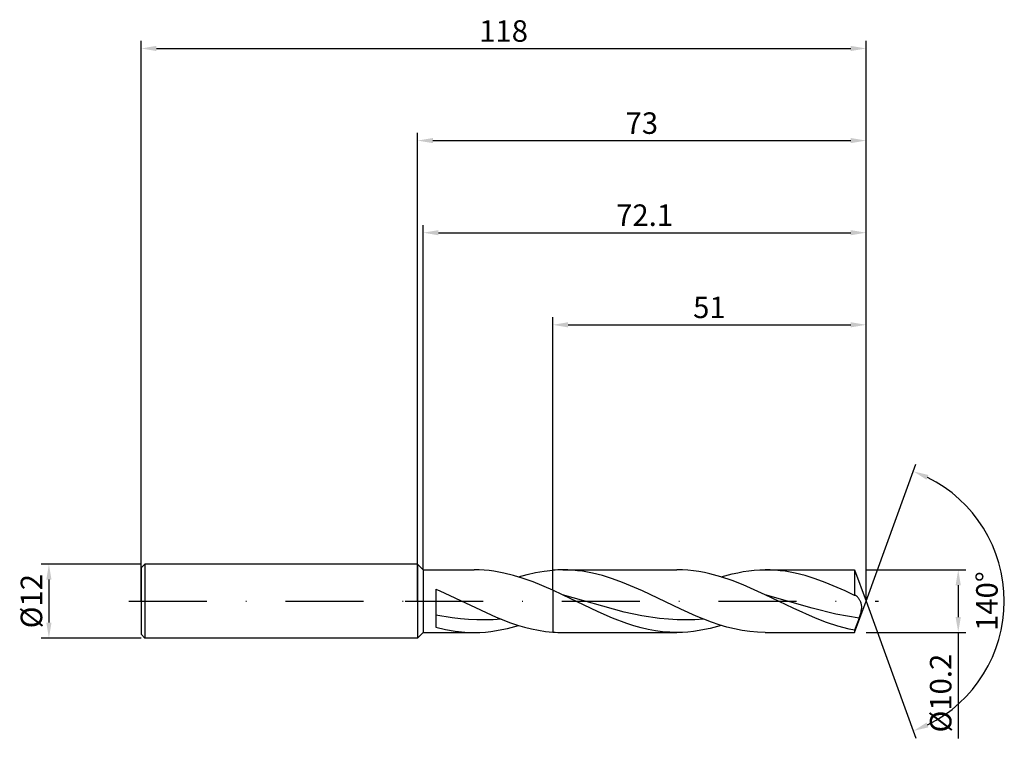
# Model space of a CAD drawing. Units: millimetres. Extents: x -65 to 96, y -22 to 95.
import ezdxf

# ---------------------------------------------------------------- set-up
doc = ezdxf.new("R2010")
doc.units = ezdxf.units.MM
doc.header["$PDMODE"] = 1
doc.linetypes.add('CENTER', pattern=[25.4, 12.7, -6.35, 0, -6.35])
doc.layers.get('DEFPOINTS').update_dxf_attribs({"linetype": 'CONTINUOUS'})
for name, color, linetype in [('1', 4, 'CONTINUOUS'), ('2', 7, 'CONTINUOUS'), ('4', 2, 'CENTER'), ('SK1', 4, 'CONTINUOUS'), ('SK2', 7, 'CONTINUOUS'), ('SK4', 2, 'CENTER')]:
    doc.layers.add(name, color=color, linetype=linetype)
doc.styles.add('SIMPLEX', font='simplex')
doc.dimstyles.get("Standard").update_dxf_attribs({"dimtxt": 3.5, "dimasz": 2.5, "dimexe": 1.25, "dimexo": 0, "dimtad": 1, "dimdsep": 46, "dimtxsty": 'SIMPLEX', "dimcen": 0, "dimazin": 2, "dimtfac": 1, "dimtofl": 0, "dimtmove": 0, "dimatfit": 3, "dimfxl": 1, "dimarcsym": 0})

# ---------------------------------------------------------------- blocks, each defined once
blk = doc.blocks.new('*D0')
at = {"layer": '2', "color": 0, "lineweight": -2}
for p, q in [((73, 5.1), (89.25, 5.1)), ((88, 2.6), (88, -2.6)), ((73, -5.1), (89.25, -5.1)), ((88, -5.1), (88, -22.34))]:
    blk.add_line(p, q, dxfattribs=at)
at = {"layer": '2', "color": 0}
for points in [[(88.42, 2.6), (87.58, 2.6), (88, 5.1)], [(87.58, -2.6), (88.42, -2.6), (88, -5.1)]]:
    blk.add_solid(points, dxfattribs=at)
at = {"layer": 'DEFPOINTS', "color": 0}
for p in [(73, 5.1), (73, -5.1), (88, -5.1)]:
    blk.add_point(p, dxfattribs=at)
at = {"layer": '2', "color": 0, "insert": (85.6, -14.97), "char_height": 3.5, "attachment_point": 5, "rotation": 90, "style": 'SIMPLEX'}
blk.add_mtext('%%c10.2', dxfattribs=at)
blk = doc.blocks.new('*D1')
at = {"layer": '2', "color": 0, "lineweight": -2}
for p, q in [((0, 0), (0, 76.25)), ((73, 0), (73, 76.25)), ((2.5, 75), (70.5, 75))]:
    blk.add_line(p, q, dxfattribs=at)
at = {"layer": '2', "color": 0}
for points in [[(2.5, 75.42), (2.5, 74.58), (0, 75)], [(70.5, 74.58), (70.5, 75.42), (73, 75)]]:
    blk.add_solid(points, dxfattribs=at)
at = {"layer": 'DEFPOINTS', "color": 0}
for p in [(73, 75), (0, 0), (73, 0)]:
    blk.add_point(p, dxfattribs=at)
at = {"layer": '2', "color": 0, "insert": (36.5, 77.39), "char_height": 3.5, "attachment_point": 5, "style": 'SIMPLEX'}
blk.add_mtext('73', dxfattribs=at)
blk = doc.blocks.new('*D2')
at = {"layer": 'DEFPOINTS', "color": 0}
for p in [(-45, 6), (-60, -6), (-45, -6)]:
    blk.add_point(p, dxfattribs=at)
at = {"layer": 'SK2', "color": 0, "lineweight": -2}
for p, q in [((-45, 6), (-61.25, 6)), ((-60, 3.5), (-60, -3.5)), ((-45, -6), (-61.25, -6))]:
    blk.add_line(p, q, dxfattribs=at)
at = {"layer": 'SK2', "color": 0}
for points in [[(-59.58, 3.5), (-60.42, 3.5), (-60, 6)], [(-60.42, -3.5), (-59.58, -3.5), (-60, -6)]]:
    blk.add_solid(points, dxfattribs=at)
at = {"layer": 'SK2', "color": 0, "insert": (-62.39, 0), "char_height": 3.5, "attachment_point": 5, "rotation": 90, "style": 'SIMPLEX'}
blk.add_mtext('%%c12', dxfattribs=at)
blk = doc.blocks.new('*D3')
at = {"layer": '2', "color": 0, "lineweight": -2}
for p, q in [((22, 5.1), (22, 46.25)), ((24.5, 45), (70.5, 45)), ((73, 5.1), (73, 46.25))]:
    blk.add_line(p, q, dxfattribs=at)
at = {"layer": '2', "color": 0}
for points in [[(24.5, 45.42), (24.5, 44.58), (22, 45)], [(70.5, 44.58), (70.5, 45.42), (73, 45)]]:
    blk.add_solid(points, dxfattribs=at)
at = {"layer": 'DEFPOINTS', "color": 0}
for p in [(73, 45), (22, 5.1), (73, 5.1)]:
    blk.add_point(p, dxfattribs=at)
at = {"layer": '2', "color": 0, "insert": (47.5, 47.39), "char_height": 3.5, "attachment_point": 5, "style": 'SIMPLEX'}
blk.add_mtext('51', dxfattribs=at)
blk = doc.blocks.new('*D4')
at = {"layer": '2', "color": 0, "lineweight": -2}
for q in [(81.12, 22.32), (81.12, -22.32)]:
    blk.add_line((73, 0), q, dxfattribs=at)
blk.add_arc((73, 0), 22.5, 296.3695, 63.6305, dxfattribs=at)
at = {"layer": '2', "color": 0}
for points in [[(82.83, 19.78), (83.16, 20.54), (80.7, 21.14)], [(83.16, -20.54), (82.83, -19.78), (80.7, -21.14)]]:
    blk.add_solid(points, dxfattribs=at)
at = {"layer": 'DEFPOINTS', "color": 0}
for p in [(73, 0), (73, 0), (73, 0), (93.66, -8.91)]:
    blk.add_point(p, dxfattribs=at)
at = {"layer": '2', "color": 0, "insert": (93.12, 0), "char_height": 3.5, "attachment_point": 5, "rotation": 90, "style": 'SIMPLEX'}
blk.add_mtext('140°', dxfattribs=at)
blk = doc.blocks.new('*D5')
at = {"layer": 'DEFPOINTS', "color": 0}
for p in [(73, 90), (-45, 0), (73, 0)]:
    blk.add_point(p, dxfattribs=at)
at = {"layer": 'SK2', "color": 0, "lineweight": -2}
for p, q in [((-45, 0), (-45, 91.25)), ((-42.5, 90), (70.5, 90)), ((73, 0), (73, 91.25))]:
    blk.add_line(p, q, dxfattribs=at)
at = {"layer": 'SK2', "color": 0}
for points in [[(-42.5, 90.42), (-42.5, 89.58), (-45, 90)], [(70.5, 89.58), (70.5, 90.42), (73, 90)]]:
    blk.add_solid(points, dxfattribs=at)
at = {"layer": 'SK2', "color": 0, "insert": (14, 92.39), "char_height": 3.5, "attachment_point": 5, "style": 'SIMPLEX'}
blk.add_mtext('118', dxfattribs=at)
blk = doc.blocks.new('*D6')
at = {"layer": '2', "color": 0, "lineweight": -2}
for p, q in [((0.9, 5.1), (0.9, 61.25)), ((73, 5.1), (73, 61.25)), ((3.4, 60), (70.5, 60))]:
    blk.add_line(p, q, dxfattribs=at)
at = {"layer": '2', "color": 0}
for points in [[(3.4, 60.42), (3.4, 59.58), (0.9, 60)], [(70.5, 59.58), (70.5, 60.42), (73, 60)]]:
    blk.add_solid(points, dxfattribs=at)
at = {"layer": 'DEFPOINTS', "color": 0}
for p in [(73, 60), (0.9, 5.1), (73, 5.1)]:
    blk.add_point(p, dxfattribs=at)
at = {"layer": '2', "color": 0, "insert": (36.95, 62.4), "char_height": 3.5, "attachment_point": 5, "style": 'SIMPLEX'}
blk.add_mtext('72.1', dxfattribs=at)

msp = doc.modelspace()

# ---------------------------------------------------------------- linework, layer by layer
at = {"layer": '1'}
for p, q in [((0, 6), (0.9, 5.1)), ((0, 6), (0, 5.994)), ((0, 5.994), (0, 5.462)), ((0, 5.462), (0, -6)), ((0.9, 5.1), (9.237, 5.1)), ((0.9, 5.1), (0.9, 5.095)), ((0.9, 5.095), (0.9, 4.642)), ((10.035, 5.085), (9.237, 5.1)), ((10.832, 5.041), (10.035, 5.085)), ((11.63, 4.968), (10.832, 5.041)), ((12.428, 4.866), (11.63, 4.968)), ((14.023, 4.579), (12.428, 4.866)), ((19.216, 4.656), (20.608, 4.891)), ((20.608, 4.891), (22, 5.039)), ((22, 1.772), (22, 5.039)), ((0.9, 4.642), (0.9, -5.1)), ((15.618, 4.186), (14.023, 4.579)), ((17.214, 3.697), (15.618, 4.186)), ((16.432, 3.948), (17.824, 4.34)), ((18.809, 3.122), (17.214, 3.697)), ((17.824, 4.34), (19.216, 4.656)), ((3, 1.96), (3, -4.226)), ((3, 1.96), (3.623, 1.677)), ((3.623, 1.677), (3.623, 1.677)), ((3.623, 1.677), (12.812, -2.624)), ((3.623, 1.677), (3.623, 1.677)), ((22, 1.772), (18.809, 3.122)), ((22, 1.772), (22, -5.039)), ((5.652, -2.716), (3, -2.275)), ((6.977, -2.873), (5.652, -2.716)), ((8.303, -2.984), (6.977, -2.873)), ((9.629, -3.048), (8.303, -2.984)), ((10.955, -3.063), (9.629, -3.048)), ((12.28, -3.029), (10.955, -3.063)), ((13.606, -2.947), (12.28, -3.029)), ((12.812, -2.624), (15.109, -3.511)), ((3, -4.226), (4.558, -4.602)), ((4.558, -4.602), (6.116, -4.876)), ((11.935, -4.932), (12.834, -4.803)), ((12.834, -4.803), (13.734, -4.639)), ((13.734, -4.639), (14.633, -4.441)), ((14.633, -4.441), (16.432, -3.948)), ((15.109, -3.511), (16.257, -3.894)), ((16.257, -3.894), (17.406, -4.23)), ((17.406, -4.23), (18.554, -4.516)), ((18.554, -4.516), (19.703, -4.748)), ((19.703, -4.748), (20.851, -4.923)), ((0, -6), (0.9, -5.1)), ((0.9, -5.1), (9.237, -5.1)), ((6.116, -4.876), (7.674, -5.044)), ((7.674, -5.044), (8.453, -5.086)), ((8.453, -5.086), (9.232, -5.1)), ((9.237, -5.1), (10.136, -5.081)), ((10.136, -5.081), (11.036, -5.025)), ((11.036, -5.025), (11.935, -4.932)), ((20.851, -4.923), (22, -5.039))]:
    msp.add_line(p, q, dxfattribs=at)
at = {"layer": '1', "color": 1}
for p, q in [((22, 1.772), (22, 5.039)), ((23.626, 5.1), (42.211, 5.1)), ((24.437, 5.085), (23.626, 5.1)), ((25.248, 5.039), (24.437, 5.085)), ((26.058, 4.964), (25.248, 5.039)), ((26.869, 4.859), (26.058, 4.964)), ((28.49, 4.562), (26.869, 4.859)), ((43.108, 5.081), (42.211, 5.1)), ((44.005, 5.026), (43.108, 5.081)), ((44.902, 4.933), (44.005, 5.026)), ((45.799, 4.805), (44.902, 4.933)), ((53.003, 4.803), (53.902, 4.932)), ((53.902, 4.932), (54.802, 5.025)), ((54.802, 5.025), (55.701, 5.081)), ((55.701, 5.081), (56.6, 5.1)), ((56.6, 5.1), (71.144, 5.1)), ((57.411, 5.085), (56.6, 5.1)), ((58.222, 5.039), (57.411, 5.085)), ((59.032, 4.964), (58.222, 5.039)), ((59.843, 4.859), (59.032, 4.964)), ((61.464, 4.562), (59.843, 4.859)), ((71.144, 5.1), (73, 0)), ((71.144, 5.1), (71.144, 5.099)), ((71.144, 5.099), (71.144, 4.793)), ((30.112, 4.157), (28.49, 4.562)), ((31.733, 3.653), (30.112, 4.157)), ((33.355, 3.062), (31.733, 3.653)), ((46.696, 4.641), (45.799, 4.805)), ((47.593, 4.444), (46.696, 4.641)), ((49.387, 3.954), (47.593, 4.444)), ((51.181, 3.348), (49.387, 3.954)), ((49.406, 3.948), (51.204, 4.441)), ((52.975, 2.645), (51.181, 3.348)), ((51.204, 4.441), (52.104, 4.639)), ((52.104, 4.639), (53.003, 4.803)), ((63.086, 4.157), (61.464, 4.562)), ((64.707, 3.653), (63.086, 4.157)), ((66.329, 3.062), (64.707, 3.653)), ((71.144, 4.793), (71.144, 0.939)), ((22, 1.772), (22, -5.039)), ((23.589, 1.03), (22, 1.772)), ((36.597, 1.677), (33.355, 3.062)), ((42.848, -1.314), (36.597, 1.677)), ((56.563, 1.03), (52.975, 2.645)), ((69.571, 1.677), (66.329, 3.062)), ((71.144, 0.939), (69.571, 1.677)), ((29.408, -1.754), (23.589, 1.03)), ((33.648, -1.769), (23.589, 1.03)), ((61.119, -1.166), (56.563, 1.03)), ((64.224, -1.156), (56.563, 1.03)), ((71.166, 0.937), (71.144, 0.939)), ((71.144, -5.1), (73, 0)), ((71.188, 0.935), (71.166, 0.937)), ((71.211, 0.931), (71.188, 0.935)), ((71.233, 0.926), (71.211, 0.931)), ((71.256, 0.92), (71.233, 0.926)), ((71.278, 0.913), (71.256, 0.92)), ((71.301, 0.905), (71.278, 0.913)), ((71.324, 0.896), (71.301, 0.905)), ((71.353, 0.882), (71.324, 0.896)), ((71.383, 0.866), (71.353, 0.882)), ((71.413, 0.849), (71.383, 0.866)), ((71.442, 0.83), (71.413, 0.849)), ((71.472, 0.81), (71.442, 0.83)), ((71.502, 0.788), (71.472, 0.81)), ((71.561, 0.738), (71.502, 0.788)), ((71.619, 0.683), (71.561, 0.738)), ((71.677, 0.621), (71.619, 0.683)), ((71.735, 0.553), (71.677, 0.621)), ((71.792, 0.48), (71.735, 0.553)), ((71.848, 0.401), (71.792, 0.48)), ((71.902, 0.316), (71.848, 0.401)), ((71.956, 0.226), (71.902, 0.316)), ((72.007, 0.131), (71.956, 0.226)), ((72.056, 0.03), (72.007, 0.131)), ((72.103, -0.077), (72.056, 0.03)), ((45.349, -2.44), (42.848, -1.314)), ((64.765, -2.786), (61.119, -1.166)), ((68.054, -2.093), (64.224, -1.156)), ((72.146, -0.188), (72.103, -0.077)), ((72.186, -0.306), (72.146, -0.188)), ((72.22, -0.428), (72.186, -0.306)), ((72.191, -1.766), (72.227, -1.602)), ((72.249, -0.557), (72.22, -0.428)), ((72.227, -1.602), (72.256, -1.44)), ((72.272, -0.691), (72.249, -0.557)), ((72.256, -1.44), (72.277, -1.281)), ((72.286, -0.831), (72.272, -0.691)), ((72.277, -1.281), (72.289, -1.126)), ((72.292, -0.976), (72.286, -0.831)), ((72.289, -1.126), (72.292, -0.976)), ((31.736, -2.764), (29.408, -1.754)), ((34.064, -3.639), (31.736, -2.764)), ((36.522, -2.379), (33.648, -1.769)), ((39.395, -2.813), (36.522, -2.379)), ((40.832, -2.952), (39.395, -2.813)), ((42.269, -3.036), (40.832, -2.952)), ((43.706, -3.064), (42.269, -3.036)), ((45.143, -3.034), (43.706, -3.064)), ((46.58, -2.947), (45.143, -3.034)), ((47.849, -3.428), (45.349, -2.44)), ((66.587, -3.483), (64.765, -2.786)), ((69.97, -2.464), (68.054, -2.093)), ((71.885, -2.754), (69.97, -2.464)), ((71.885, -2.754), (71.144, -4.727)), ((71.885, -2.754), (72.102, -2.098)), ((72.102, -2.098), (72.191, -1.766)), ((35.228, -4.012), (34.064, -3.639)), ((36.392, -4.336), (35.228, -4.012)), ((37.555, -4.606), (36.392, -4.336)), ((38.719, -4.82), (37.555, -4.606)), ((45.808, -4.803), (44.909, -4.932)), ((46.708, -4.639), (45.808, -4.803)), ((47.607, -4.441), (46.708, -4.639)), ((49.406, -3.948), (47.607, -4.441)), ((49.099, -3.852), (47.849, -3.428)), ((50.349, -4.222), (49.099, -3.852)), ((51.599, -4.532), (50.349, -4.222)), ((52.85, -4.778), (51.599, -4.532)), ((54.1, -4.956), (52.85, -4.778)), ((68.41, -4.074), (66.587, -3.483)), ((70.232, -4.543), (68.41, -4.074)), ((71.144, -4.727), (70.232, -4.543)), ((71.144, -4.727), (71.144, -5.1)), ((23.626, -5.1), (42.211, -5.1)), ((39.883, -4.975), (38.719, -4.82)), ((41.047, -5.069), (39.883, -4.975)), ((42.211, -5.1), (41.047, -5.069)), ((43.11, -5.081), (42.211, -5.1)), ((44.01, -5.025), (43.11, -5.081)), ((44.909, -4.932), (44.01, -5.025)), ((55.35, -5.064), (54.1, -4.956)), ((56.6, -5.1), (55.35, -5.064)), ((56.6, -5.1), (71.144, -5.1))]:
    msp.add_line(p, q, dxfattribs=at)
for centre, start, end in [((23.629, -16.651), 90.00826, 94.29589), ((23.629, 16.651), 265.70411, 269.99174)]:
    msp.add_arc(centre, 21.751, start, end, dxfattribs=at)
at = {"layer": '1'}
msp.add_arc((9.237, 16.501), 21.601, 269.98781, 270, dxfattribs=at)
at = {"layer": '4'}
msp.add_line((-2, 0), (75, 0), dxfattribs=at)
at = {"layer": 'SK1'}
for p, q in [((-44.4, 6), (-45, 5.4)), ((-45, 5.4), (-45, 5.395)), ((-45, 5.395), (-45, 4.915)), ((-45, 4.915), (-45, -5.4)), ((0, 6), (-44.4, 6)), ((-44.4, 6), (-44.4, 5.994)), ((-44.4, 5.994), (-44.4, 5.462)), ((-44.4, 5.462), (-44.4, -6)), ((-44.4, -6), (-45, -5.4)), ((0, -6), (-44.4, -6))]:
    msp.add_line(p, q, dxfattribs=at)
at = {"layer": 'SK4'}
for p, q in [((-47, 0), (0, 0)), ((-2, 0), (75, 0))]:
    msp.add_line(p, q, dxfattribs=at)

# ---------------------------------------------------------------- dimensions: what is measured, and where the dimension line sits
at = {"layer": '2'}
for base, p1, p2, picture, middle in [((73, 75), (0, 0), (73, 0), '*D1', (36.5, 77.391)), ((73, 60), (0.9, 5.1), (73, 5.1), '*D6', (36.95, 62.398)), ((73, 45), (22, 5.1), (73, 5.1), '*D3', (47.5, 47.391))]:
    dim = msp.add_linear_dim(base=base, p1=p1, p2=p2, dimstyle='STANDARD', dxfattribs=at)
    dim.commit()
    dim.dimension.update_dxf_attribs({"geometry": picture, "text_midpoint": middle})
dim = msp.add_angular_dim_3p(base=(93.6598624, -8.9117947), center=(73, 0), p1=(73.000342, -0.0009397), p2=(73.000342, 0.0009397), dimstyle='STANDARD', dxfattribs=at)
dim.commit()
dim.dimension.update_dxf_attribs({"geometry": '*D4', "text_midpoint": (93.125, 0)})
dim = msp.add_linear_dim(base=(88, -5.1), p1=(73, 5.1), p2=(73, -5.1), angle=90, text='%%c<>', dimstyle='STANDARD', dxfattribs=at)
dim.commit()
dim.dimension.update_dxf_attribs({"geometry": '*D0', "text_midpoint": (85.602, -14.968)})
at = {"layer": 'SK2'}
dim = msp.add_linear_dim(base=(73, 90), p1=(-45, 0), p2=(73, 0), dimstyle='STANDARD', dxfattribs=at)
dim.commit()
dim.dimension.update_dxf_attribs({"geometry": '*D5', "text_midpoint": (14, 92.391)})
dim = msp.add_linear_dim(base=(-60, -6), p1=(-45, 6), p2=(-45, -6), angle=90, text='%%c<>', dimstyle='STANDARD', dxfattribs=at)
dim.commit()
dim.dimension.update_dxf_attribs({"geometry": '*D2', "text_midpoint": (-62.391, 0)})

doc.saveas('drawing.dxf')
